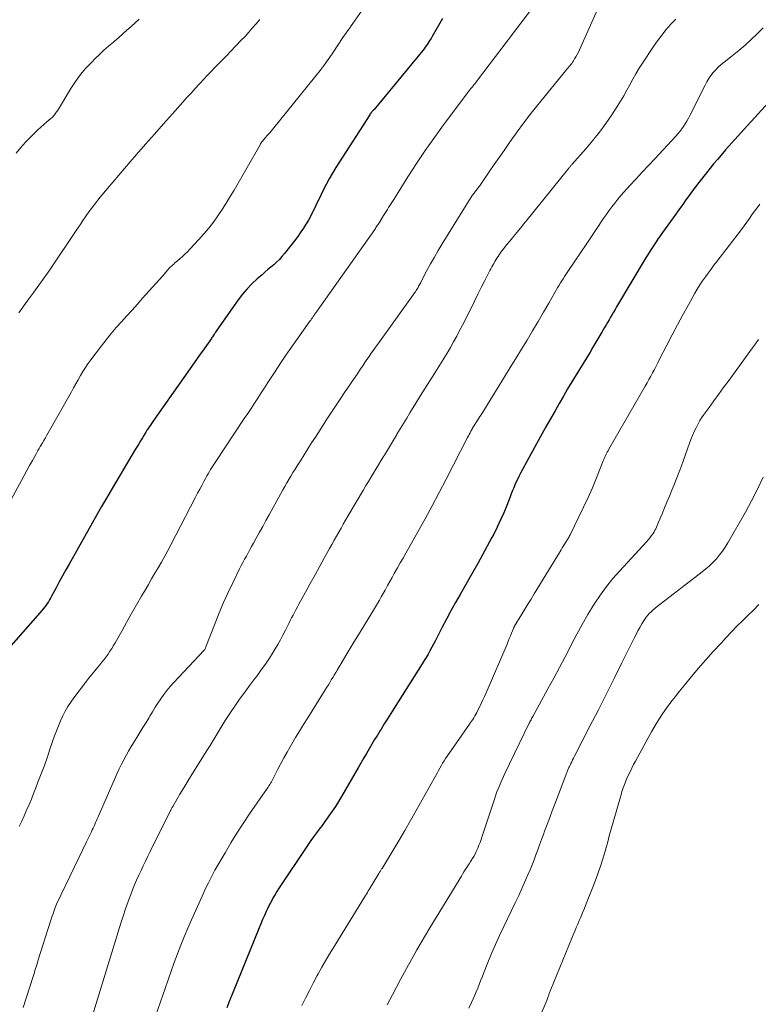
# Model space of a CAD drawing. Units: feet. Extents: x 1994998 to 2000000, y 585000 to 590000.
# Drawn here: x 1995735 to 1995853, y 586299 to 586456 of the extents above; entities that cross this region are included whole.
import ezdxf

# ---------------------------------------------------------------- set-up
doc = ezdxf.new("R2010")
doc.units = ezdxf.units.FT
doc.header["$LTSCALE"] = 100
doc.header["$MEASUREMENT"] = 0
doc.layers.add('CONTOUR INDEX', color=32, linetype='Continuous', lineweight=25)
doc.layers.add('CONTOUR INTERMEDIATE', color=40, linetype='Continuous', lineweight=15)

msp = doc.modelspace()

# ---------------------------------------------------------------- linework, layer by layer
at = {"layer": 'CONTOUR INDEX', "flags": 128}
for points, elevation in [([(1995802.54, 586456.53), (1995800.88, 586453.66), (1995800.71, 586453.37), (1995800.53, 586453.08), (1995800.35, 586452.8), (1995800.17, 586452.53), (1995799.98, 586452.25), (1995799.78, 586451.98), (1995799.58, 586451.72), (1995799.37, 586451.46), (1995791.62, 586442.06), (1995791.55, 586441.97), (1995791.47, 586441.88), (1995791.4, 586441.8), (1995791.33, 586441.71), (1995791.27, 586441.64), (1995791.22, 586441.59), (1995791.18, 586441.54), (1995791.14, 586441.48), (1995791.09, 586441.43), (1995791.05, 586441.37), (1995791.01, 586441.32), (1995790.97, 586441.26), (1995790.93, 586441.2), (1995785.52, 586432.77), (1995784.98, 586431.89), (1995784.46, 586431.01), (1995783.98, 586430.1), (1995783.52, 586429.18), (1995783.21, 586428.51), (1995782.92, 586427.92), (1995782.64, 586427.33), (1995782.36, 586426.73), (1995782.07, 586426.14), (1995781.78, 586425.56), (1995781.48, 586424.98), (1995781.16, 586424.4), (1995780.82, 586423.84), (1995780.76, 586423.74), (1995780.38, 586423.13), (1995779.98, 586422.54), (1995779.57, 586421.96), (1995779.14, 586421.39), (1995777.34, 586419.07), (1995776.95, 586418.6), (1995776.54, 586418.14), (1995776.11, 586417.72), (1995775.65, 586417.31), (1995775.18, 586416.91), (1995774.71, 586416.52), (1995774.25, 586416.12), (1995773.78, 586415.72), (1995773, 586415.04), (1995772.17, 586414.28), (1995771.39, 586413.47), (1995770.66, 586412.61), (1995769.98, 586411.71), (1995766.6, 586406.89), (1995766.48, 586406.72), (1995766.36, 586406.54), (1995766.25, 586406.37), (1995766.13, 586406.19), (1995766.08, 586406.11), (1995765.99, 586405.98), (1995765.9, 586405.84), (1995765.81, 586405.7), (1995765.71, 586405.57), (1995764.93, 586404.45), (1995764.44, 586403.76), (1995763.95, 586403.07), (1995763.46, 586402.38), (1995762.98, 586401.68), (1995756.38, 586392.31), (1995756.2, 586392.03), (1995756.01, 586391.76), (1995755.82, 586391.48), (1995755.64, 586391.21), (1995755.46, 586390.93), (1995755.29, 586390.65), (1995755.11, 586390.36), (1995754.94, 586390.08), (1995754.72, 586389.72), (1995754.44, 586389.25), (1995754.16, 586388.79), (1995753.88, 586388.32), (1995753.6, 586387.85), (1995749.76, 586381.39), (1995748.99, 586380.09), (1995748.22, 586378.77), (1995747.47, 586377.46), (1995746.72, 586376.14), (1995743.05, 586369.61), (1995742.52, 586368.67), (1995742, 586367.72), (1995741.48, 586366.77), (1995740.97, 586365.81), (1995740.27, 586364.49), (1995740.11, 586364.2), (1995739.94, 586363.91), (1995739.76, 586363.62), (1995739.57, 586363.34), (1995739.38, 586363.07), (1995739.17, 586362.8), (1995738.96, 586362.54), (1995738.75, 586362.28), (1995732.3, 586354.9)], 1000), ([(1995854.51, 586443.22), (1995851.12, 586439.5), (1995850.61, 586438.95), (1995850.11, 586438.39), (1995849.61, 586437.84), (1995849.1, 586437.28), (1995848.6, 586436.72), (1995848.1, 586436.16), (1995847.61, 586435.6), (1995847.12, 586435.04), (1995846.9, 586434.78), (1995846.3, 586434.08), (1995845.71, 586433.38), (1995845.14, 586432.67), (1995844.57, 586431.95), (1995843.34, 586430.39), (1995842.81, 586429.71), (1995842.29, 586429.02), (1995841.79, 586428.32), (1995841.29, 586427.62), (1995840.79, 586426.91), (1995840.29, 586426.2), (1995839.79, 586425.5), (1995839.29, 586424.79), (1995837.58, 586422.42), (1995837.24, 586421.94), (1995836.9, 586421.46), (1995836.57, 586420.97), (1995836.24, 586420.48), (1995835.91, 586419.99), (1995835.59, 586419.5), (1995835.28, 586419), (1995834.98, 586418.49), (1995830.25, 586410.58), (1995830.01, 586410.17), (1995829.77, 586409.77), (1995829.53, 586409.36), (1995829.29, 586408.95), (1995829.06, 586408.54), (1995828.82, 586408.12), (1995828.58, 586407.71), (1995828.34, 586407.31), (1995827.9, 586406.54), (1995827.43, 586405.75), (1995826.97, 586404.96), (1995826.49, 586404.17), (1995826.02, 586403.38), (1995823.15, 586398.65), (1995822.46, 586397.51), (1995821.78, 586396.35), (1995821.11, 586395.19), (1995820.45, 586394.03), (1995819.92, 586393.1), (1995819.01, 586391.47), (1995818.1, 586389.83), (1995817.2, 586388.19), (1995816.3, 586386.55), (1995814.97, 586384.1), (1995814.73, 586383.65), (1995814.5, 586383.19), (1995814.28, 586382.72), (1995814.07, 586382.26), (1995813.87, 586381.78), (1995813.67, 586381.31), (1995813.48, 586380.83), (1995813.29, 586380.35), (1995812.75, 586378.97), (1995812.28, 586377.8), (1995811.78, 586376.65), (1995811.25, 586375.52), (1995810.68, 586374.4), (1995810.39, 586373.85), (1995809.65, 586372.46), (1995808.91, 586371.08), (1995808.14, 586369.71), (1995807.37, 586368.35), (1995805.33, 586364.79), (1995804.59, 586363.49), (1995803.87, 586362.18), (1995803.17, 586360.86), (1995802.48, 586359.54), (1995801.67, 586357.96), (1995801.39, 586357.42), (1995801.1, 586356.88), (1995800.81, 586356.35), (1995800.52, 586355.81), (1995800.22, 586355.28), (1995799.92, 586354.75), (1995799.6, 586354.23), (1995799.28, 586353.71), (1995794.82, 586346.64), (1995794.29, 586345.81), (1995793.78, 586344.98), (1995793.26, 586344.15), (1995792.74, 586343.32), (1995792.6, 586343.1), (1995792.16, 586342.38), (1995791.72, 586341.65), (1995791.28, 586340.92), (1995790.85, 586340.19), (1995790.42, 586339.46), (1995789.99, 586338.72), (1995789.57, 586337.99), (1995789.14, 586337.25), (1995786.42, 586332.58), (1995785.95, 586331.79), (1995785.46, 586331.01), (1995784.95, 586330.24), (1995784.42, 586329.48), (1995784.23, 586329.21), (1995783.79, 586328.6), (1995783.34, 586327.99), (1995782.89, 586327.38), (1995782.44, 586326.78), (1995781.99, 586326.17), (1995781.55, 586325.56), (1995781.12, 586324.94), (1995780.69, 586324.32), (1995776.72, 586318.35), (1995776.42, 586317.89), (1995776.13, 586317.43), (1995775.85, 586316.97), (1995775.58, 586316.5), (1995775.32, 586316.02), (1995775.07, 586315.54), (1995774.83, 586315.06), (1995774.6, 586314.57), (1995774.46, 586314.26), (1995774.16, 586313.62), (1995773.88, 586312.97), (1995773.6, 586312.31), (1995773.33, 586311.66), (1995769.08, 586301.19), (1995769.03, 586301.07), (1995768.97, 586300.94), (1995768.93, 586300.82), (1995768.88, 586300.69), (1995768.83, 586300.57), (1995768.78, 586300.44), (1995768.73, 586300.32), (1995768.68, 586300.19), (1995768.17, 586298.94)], 980)]:
    msp.add_lwpolyline(points, dxfattribs=dict(at, elevation=elevation))
at = {"layer": 'CONTOUR INTERMEDIATE', "flags": 128}
for points, elevation in [([(1995790.83, 586459.52), (1995788.25, 586455.76), (1995787.97, 586455.35), (1995787.69, 586454.95), (1995787.41, 586454.55), (1995787.12, 586454.15), (1995786.76, 586453.64), (1995786.66, 586453.49), (1995786.55, 586453.34), (1995786.45, 586453.19), (1995786.35, 586453.04), (1995786.25, 586452.89), (1995786.15, 586452.73), (1995786.05, 586452.58), (1995785.95, 586452.43), (1995784.95, 586450.9), (1995784.33, 586450), (1995783.7, 586449.11), (1995783.04, 586448.24), (1995782.36, 586447.38), (1995775.44, 586438.86), (1995775.23, 586438.6), (1995775.01, 586438.34), (1995774.79, 586438.09), (1995774.57, 586437.84), (1995774.37, 586437.61), (1995774.25, 586437.47), (1995774.12, 586437.33), (1995774.01, 586437.18), (1995773.89, 586437.03), (1995773.77, 586436.88), (1995773.67, 586436.73), (1995773.56, 586436.57), (1995773.47, 586436.41), (1995769.33, 586429.2), (1995768.72, 586428.15), (1995768.09, 586427.11), (1995767.43, 586426.09), (1995766.76, 586425.08), (1995766.05, 586424.1), (1995765.31, 586423.14), (1995764.53, 586422.21), (1995763.72, 586421.31), (1995762.26, 586419.76), (1995761.89, 586419.37), (1995761.51, 586419), (1995761.12, 586418.63), (1995760.72, 586418.28), (1995760.32, 586417.94), (1995760.12, 586417.76), (1995759.91, 586417.58), (1995759.71, 586417.41), (1995759.5, 586417.23), (1995759.34, 586417.09), (1995759.22, 586416.98), (1995759.1, 586416.87), (1995758.99, 586416.75), (1995758.87, 586416.62), (1995758.77, 586416.5), (1995758.66, 586416.37), (1995758.56, 586416.24), (1995758.46, 586416.1), (1995758.43, 586416.07), (1995758.32, 586415.92), (1995758.2, 586415.78), (1995758.08, 586415.63), (1995757.95, 586415.49), (1995754.77, 586411.96), (1995753.93, 586411.02), (1995753.09, 586410.09), (1995752.24, 586409.16), (1995751.4, 586408.23), (1995750.56, 586407.29), (1995749.75, 586406.34), (1995748.96, 586405.36), (1995748.19, 586404.37), (1995746.5, 586402.13), (1995746.06, 586401.52), (1995745.64, 586400.91), (1995745.25, 586400.28), (1995744.87, 586399.64), (1995744.51, 586398.99), (1995744.14, 586398.35), (1995743.78, 586397.7), (1995743.41, 586397.05), (1995739.52, 586390.13), (1995739.29, 586389.72), (1995739.05, 586389.32), (1995738.81, 586388.91), (1995738.57, 586388.51), (1995738.46, 586388.33), (1995738.28, 586388.01), (1995738.09, 586387.7), (1995737.91, 586387.38), (1995737.73, 586387.06), (1995737.2, 586386.12), (1995736.76, 586385.33), (1995736.33, 586384.54), (1995735.89, 586383.75), (1995735.46, 586382.95), (1995732.19, 586376.89)], 1004), ([(1995818.04, 586459.8), (1995807.95, 586446.5), (1995807.81, 586446.32), (1995807.67, 586446.14), (1995807.53, 586445.97), (1995807.39, 586445.79), (1995807.29, 586445.67), (1995807.2, 586445.56), (1995807.1, 586445.44), (1995807.01, 586445.33), (1995806.91, 586445.21), (1995806.81, 586445.1), (1995806.72, 586444.98), (1995806.63, 586444.86), (1995806.54, 586444.74), (1995802.71, 586439.59), (1995801.23, 586437.56), (1995799.79, 586435.5), (1995798.39, 586433.42), (1995797.03, 586431.32), (1995794.75, 586427.72), (1995794.54, 586427.4), (1995794.34, 586427.08), (1995794.14, 586426.75), (1995793.94, 586426.43), (1995793.74, 586426.11), (1995793.54, 586425.78), (1995793.34, 586425.46), (1995793.14, 586425.14), (1995792.52, 586424.14), (1995792.42, 586423.98), (1995792.33, 586423.83), (1995792.23, 586423.68), (1995792.13, 586423.53), (1995792.03, 586423.37), (1995791.93, 586423.22), (1995791.83, 586423.07), (1995791.73, 586422.93), (1995782.97, 586410.54), (1995782.88, 586410.41), (1995782.79, 586410.29), (1995782.7, 586410.16), (1995782.62, 586410.03), (1995782.56, 586409.95), (1995782.5, 586409.87), (1995782.44, 586409.78), (1995782.38, 586409.69), (1995782.32, 586409.61), (1995782.26, 586409.52), (1995782.2, 586409.43), (1995782.14, 586409.35), (1995782.08, 586409.26), (1995781.94, 586409.06), (1995781.81, 586408.87), (1995781.68, 586408.68), (1995781.54, 586408.49), (1995781.41, 586408.31), (1995779.36, 586405.43), (1995778.47, 586404.16), (1995777.59, 586402.89), (1995776.72, 586401.6), (1995775.87, 586400.31), (1995775.25, 586399.36), (1995774.72, 586398.53), (1995774.18, 586397.71), (1995773.65, 586396.89), (1995773.12, 586396.06), (1995772.58, 586395.24), (1995772.05, 586394.41), (1995771.51, 586393.59), (1995770.96, 586392.78), (1995766.44, 586385.98), (1995766.22, 586385.66), (1995766.01, 586385.33), (1995765.8, 586385.01), (1995765.6, 586384.68), (1995765.39, 586384.34), (1995765.2, 586384.01), (1995765, 586383.67), (1995764.82, 586383.33), (1995764.52, 586382.77), (1995764.19, 586382.15), (1995763.86, 586381.53), (1995763.53, 586380.91), (1995763.2, 586380.28), (1995759.27, 586372.69), (1995758.78, 586371.77), (1995758.28, 586370.85), (1995757.77, 586369.94), (1995757.26, 586369.04), (1995756.73, 586368.14), (1995756.2, 586367.24), (1995755.68, 586366.34), (1995755.15, 586365.44), (1995754.59, 586364.48), (1995753.79, 586363.1), (1995752.99, 586361.72), (1995752.21, 586360.33), (1995751.43, 586358.94), (1995750.4, 586357.09), (1995750.13, 586356.63), (1995749.85, 586356.17), (1995749.56, 586355.72), (1995749.26, 586355.28), (1995748.94, 586354.84), (1995748.62, 586354.41), (1995748.29, 586353.99), (1995747.95, 586353.58), (1995747.63, 586353.2), (1995747.13, 586352.6), (1995746.63, 586351.99), (1995746.15, 586351.38), (1995745.67, 586350.76), (1995743.82, 586348.31), (1995743.33, 586347.62), (1995742.86, 586346.9), (1995742.44, 586346.16), (1995742.04, 586345.41), (1995741.68, 586344.63), (1995741.34, 586343.85), (1995741.03, 586343.05), (1995740.74, 586342.25), (1995740.06, 586340.27), (1995739.59, 586338.91), (1995739.11, 586337.55), (1995738.61, 586336.2), (1995738.1, 586334.85), (1995737.75, 586333.94), (1995737.4, 586333.05), (1995737.04, 586332.17), (1995736.67, 586331.29), (1995736.29, 586330.41), (1995735.9, 586329.53), (1995735.51, 586328.66), (1995735.12, 586327.79)], 996), ([(1995827.64, 586458.93), (1995824.35, 586451.55), (1995824.17, 586451.17), (1995823.98, 586450.8), (1995823.77, 586450.44), (1995823.56, 586450.08), (1995823.37, 586449.78), (1995823.24, 586449.58), (1995823.1, 586449.38), (1995822.95, 586449.19), (1995822.79, 586449.01), (1995822.64, 586448.83), (1995822.48, 586448.64), (1995822.33, 586448.46), (1995822.17, 586448.27), (1995817.49, 586442.49), (1995816.44, 586441.18), (1995815.42, 586439.85), (1995814.43, 586438.5), (1995813.46, 586437.13), (1995813.11, 586436.64), (1995812.33, 586435.51), (1995811.54, 586434.38), (1995810.76, 586433.25), (1995809.98, 586432.11), (1995808.62, 586430.12), (1995808.52, 586429.98), (1995808.42, 586429.84), (1995808.32, 586429.7), (1995808.22, 586429.56), (1995808.12, 586429.43), (1995808.01, 586429.29), (1995807.91, 586429.15), (1995807.8, 586429.02), (1995807.55, 586428.7), (1995807.51, 586428.66), (1995807.47, 586428.61), (1995807.43, 586428.56), (1995807.4, 586428.51), (1995807.36, 586428.46), (1995807.32, 586428.41), (1995807.29, 586428.36), (1995807.26, 586428.31), (1995802.48, 586420.61), (1995801.85, 586419.56), (1995801.23, 586418.51), (1995800.63, 586417.44), (1995800.05, 586416.37), (1995799.09, 586414.55), (1995799, 586414.38), (1995798.9, 586414.21), (1995798.81, 586414.04), (1995798.72, 586413.87), (1995798.63, 586413.7), (1995798.53, 586413.54), (1995798.44, 586413.37), (1995798.33, 586413.21), (1995798.31, 586413.18), (1995798.2, 586413.01), (1995798.08, 586412.83), (1995797.96, 586412.66), (1995797.84, 586412.49), (1995792.2, 586404.66), (1995791.85, 586404.17), (1995791.51, 586403.68), (1995791.17, 586403.19), (1995790.83, 586402.7), (1995790.5, 586402.2), (1995790.16, 586401.71), (1995789.83, 586401.21), (1995789.49, 586400.72), (1995789.13, 586400.17), (1995788.61, 586399.4), (1995788.09, 586398.63), (1995787.57, 586397.86), (1995787.04, 586397.1), (1995786.23, 586395.91), (1995785.9, 586395.43), (1995785.57, 586394.95), (1995785.25, 586394.47), (1995784.93, 586393.98), (1995784.61, 586393.49), (1995784.29, 586393.01), (1995783.98, 586392.52), (1995783.66, 586392.03), (1995782.28, 586389.85), (1995781.68, 586388.91), (1995781.08, 586387.97), (1995780.49, 586387.02), (1995779.89, 586386.08), (1995779.38, 586385.27), (1995779.04, 586384.73), (1995778.71, 586384.18), (1995778.38, 586383.64), (1995778.05, 586383.09), (1995777.73, 586382.54), (1995777.41, 586381.98), (1995777.1, 586381.43), (1995776.79, 586380.87), (1995774.91, 586377.45), (1995774.4, 586376.53), (1995773.89, 586375.6), (1995773.38, 586374.68), (1995772.87, 586373.76), (1995772.41, 586372.92), (1995772.13, 586372.42), (1995771.85, 586371.91), (1995771.57, 586371.41), (1995771.29, 586370.9), (1995771.01, 586370.4), (1995770.74, 586369.89), (1995770.47, 586369.37), (1995770.21, 586368.86), (1995769.16, 586366.71), (1995768.4, 586365.11), (1995767.67, 586363.5), (1995766.98, 586361.86), (1995766.32, 586360.22), (1995764.85, 586356.43), (1995764.82, 586356.35), (1995764.79, 586356.28), (1995764.76, 586356.2), (1995764.72, 586356.13), (1995764.67, 586356.01), (1995764.66, 586355.99), (1995764.65, 586355.98), (1995764.64, 586355.96), (1995764.63, 586355.94), (1995764.58, 586355.88), (1995759.68, 586350.69), (1995759.13, 586350.09), (1995758.61, 586349.47), (1995758.12, 586348.82), (1995757.64, 586348.16), (1995757.19, 586347.48), (1995756.75, 586346.8), (1995756.33, 586346.1), (1995755.91, 586345.4), (1995755.78, 586345.19), (1995755.31, 586344.38), (1995754.82, 586343.57), (1995754.33, 586342.77), (1995753.83, 586341.97), (1995753.31, 586341.15), (1995752.9, 586340.47), (1995752.5, 586339.8), (1995752.12, 586339.11), (1995751.75, 586338.42), (1995751.4, 586337.72), (1995751.05, 586337.01), (1995750.72, 586336.3), (1995750.4, 586335.58), (1995747.68, 586329.35), (1995747.55, 586329.05), (1995747.42, 586328.75), (1995747.28, 586328.45), (1995747.15, 586328.14), (1995747.02, 586327.84), (1995746.89, 586327.54), (1995746.75, 586327.25), (1995746.61, 586326.95), (1995746.48, 586326.66), (1995746.27, 586326.22), (1995746.06, 586325.78), (1995745.85, 586325.35), (1995745.63, 586324.91), (1995745.57, 586324.79), (1995745.32, 586324.29), (1995745.08, 586323.79), (1995744.83, 586323.29), (1995744.59, 586322.79), (1995741.73, 586316.88), (1995741.5, 586316.4), (1995741.28, 586315.91), (1995741.07, 586315.41), (1995740.86, 586314.91), (1995740.67, 586314.41), (1995740.49, 586313.91), (1995740.31, 586313.4), (1995740.14, 586312.89), (1995738.09, 586306.4), (1995738, 586306.09), (1995737.9, 586305.78), (1995737.8, 586305.47), (1995737.71, 586305.16), (1995737.61, 586304.85), (1995737.52, 586304.54), (1995737.42, 586304.23), (1995737.32, 586303.92), (1995735.75, 586298.98)], 992), ([(1995754.19, 586456.45), (1995753.55, 586455.85), (1995752.92, 586455.25), (1995752.27, 586454.66), (1995751.62, 586454.08), (1995750.96, 586453.5), (1995750.29, 586452.93), (1995750.11, 586452.78), (1995749.35, 586452.13), (1995748.61, 586451.47), (1995747.88, 586450.8), (1995747.16, 586450.11), (1995746.65, 586449.6), (1995745.73, 586448.62), (1995744.85, 586447.59), (1995744.06, 586446.5), (1995743.32, 586445.37), (1995741.18, 586441.84), (1995741.07, 586441.66), (1995740.96, 586441.49), (1995740.83, 586441.33), (1995740.71, 586441.17), (1995740.58, 586441.01), (1995740.44, 586440.86), (1995740.29, 586440.72), (1995740.14, 586440.59), (1995739.49, 586440.05), (1995739.01, 586439.64), (1995738.55, 586439.22), (1995738.09, 586438.79), (1995737.63, 586438.36), (1995736.9, 586437.64), (1995736.11, 586436.83), (1995735.36, 586435.98), (1995734.64, 586435.1)], 1012), ([(1995773.41, 586456.39), (1995772.79, 586455.64), (1995772.23, 586454.98), (1995771.66, 586454.33), (1995771.07, 586453.69), (1995770.48, 586453.06), (1995768.78, 586451.28), (1995768.17, 586450.65), (1995767.56, 586450.01), (1995766.95, 586449.39), (1995766.34, 586448.76), (1995765.73, 586448.13), (1995765.12, 586447.49), (1995764.52, 586446.86), (1995763.92, 586446.21), (1995763.79, 586446.08), (1995763.14, 586445.36), (1995762.48, 586444.65), (1995761.83, 586443.93), (1995761.18, 586443.21), (1995759.53, 586441.37), (1995758.09, 586439.75), (1995756.65, 586438.13), (1995755.23, 586436.5), (1995753.81, 586434.87), (1995752.79, 586433.7), (1995751.89, 586432.64), (1995750.98, 586431.58), (1995750.09, 586430.52), (1995749.19, 586429.45), (1995747.97, 586427.99), (1995747.69, 586427.65), (1995747.42, 586427.31), (1995747.15, 586426.97), (1995746.88, 586426.63), (1995746.62, 586426.28), (1995746.36, 586425.93), (1995746.1, 586425.58), (1995745.85, 586425.22), (1995745.62, 586424.89), (1995745.26, 586424.36), (1995744.9, 586423.84), (1995744.54, 586423.31), (1995744.18, 586422.78), (1995740.09, 586416.65), (1995739.97, 586416.47), (1995739.85, 586416.29), (1995739.72, 586416.11), (1995739.6, 586415.94), (1995738.25, 586414.07), (1995737.45, 586412.95), (1995736.65, 586411.85), (1995735.84, 586410.74), (1995735.03, 586409.63)], 1008), ([(1995839.67, 586456.44), (1995838.91, 586455.61), (1995838.17, 586454.76), (1995837.45, 586453.9), (1995836.78, 586453), (1995836.14, 586452.08), (1995834.38, 586449.44), (1995833.84, 586448.6), (1995833.32, 586447.74), (1995832.83, 586446.86), (1995832.36, 586445.98), (1995831.89, 586445.09), (1995831.4, 586444.22), (1995830.88, 586443.36), (1995830.35, 586442.51), (1995829.49, 586441.21), (1995828.52, 586439.79), (1995827.51, 586438.4), (1995826.44, 586437.06), (1995825.33, 586435.75), (1995823.19, 586433.33), (1995823.12, 586433.25), (1995823.05, 586433.17), (1995822.99, 586433.1), (1995822.92, 586433.02), (1995822.85, 586432.95), (1995822.79, 586432.87), (1995822.72, 586432.79), (1995822.66, 586432.71), (1995816.03, 586424.48), (1995815.49, 586423.8), (1995814.93, 586423.13), (1995814.38, 586422.46), (1995813.82, 586421.8), (1995813.65, 586421.59), (1995813.18, 586421.03), (1995812.72, 586420.46), (1995812.28, 586419.87), (1995811.84, 586419.28), (1995811.37, 586418.61), (1995811.18, 586418.35), (1995811.01, 586418.08), (1995810.84, 586417.8), (1995810.68, 586417.52), (1995810.52, 586417.24), (1995810.37, 586416.95), (1995810.22, 586416.67), (1995810.07, 586416.38), (1995809.26, 586414.77), (1995808.71, 586413.68), (1995808.16, 586412.59), (1995807.61, 586411.5), (1995807.07, 586410.4), (1995805.72, 586407.7), (1995805.26, 586406.8), (1995804.79, 586405.9), (1995804.29, 586405.01), (1995803.79, 586404.12), (1995803.27, 586403.24), (1995802.74, 586402.37), (1995802.21, 586401.51), (1995801.66, 586400.65), (1995801.25, 586400), (1995800.5, 586398.82), (1995799.75, 586397.63), (1995799.01, 586396.45), (1995798.28, 586395.25), (1995797.34, 586393.72), (1995796.82, 586392.87), (1995796.29, 586392.01), (1995795.77, 586391.15), (1995795.26, 586390.29), (1995795.18, 586390.16), (1995794.7, 586389.37), (1995794.22, 586388.58), (1995793.74, 586387.78), (1995793.27, 586386.99), (1995793.11, 586386.73), (1995792.71, 586386.07), (1995792.31, 586385.41), (1995791.91, 586384.75), (1995791.51, 586384.09), (1995791.12, 586383.43), (1995790.72, 586382.77), (1995790.33, 586382.11), (1995789.94, 586381.45), (1995787.47, 586377.26), (1995787.1, 586376.62), (1995786.73, 586375.98), (1995786.36, 586375.34), (1995785.99, 586374.69), (1995785.63, 586374.05), (1995785.27, 586373.4), (1995784.91, 586372.75), (1995784.55, 586372.1), (1995783.75, 586370.64), (1995782.99, 586369.26), (1995782.23, 586367.88), (1995781.47, 586366.51), (1995780.71, 586365.13), (1995779.66, 586363.23), (1995779.43, 586362.79), (1995779.19, 586362.35), (1995778.96, 586361.92), (1995778.72, 586361.48), (1995778.49, 586361.04), (1995778.27, 586360.6), (1995778.04, 586360.15), (1995777.82, 586359.71), (1995777.5, 586359.07), (1995777.11, 586358.31), (1995776.71, 586357.56), (1995776.29, 586356.82), (1995775.86, 586356.09), (1995775.56, 586355.59), (1995774.95, 586354.63), (1995774.33, 586353.67), (1995773.67, 586352.74), (1995772.99, 586351.83), (1995772.65, 586351.39), (1995771.83, 586350.3), (1995771.02, 586349.2), (1995770.22, 586348.09), (1995769.44, 586346.97), (1995768.96, 586346.27), (1995768.44, 586345.49), (1995767.93, 586344.71), (1995767.43, 586343.91), (1995766.95, 586343.1), (1995766.47, 586342.29), (1995765.99, 586341.49), (1995765.5, 586340.69), (1995765, 586339.89), (1995763.26, 586337.11), (1995762.61, 586336.07), (1995761.97, 586335.03), (1995761.33, 586333.99), (1995760.71, 586332.94), (1995759.55, 586331.01), (1995759.5, 586330.93), (1995759.46, 586330.84), (1995759.41, 586330.76), (1995759.37, 586330.68), (1995759.33, 586330.59), (1995759.29, 586330.51), (1995759.24, 586330.43), (1995759.2, 586330.34), (1995755.98, 586323.81), (1995755.61, 586323.06), (1995755.24, 586322.3), (1995754.87, 586321.54), (1995754.51, 586320.79), (1995754.15, 586320.03), (1995753.81, 586319.26), (1995753.48, 586318.49), (1995753.17, 586317.71), (1995752.89, 586316.99), (1995752.46, 586315.85), (1995752.04, 586314.7), (1995751.65, 586313.54), (1995751.28, 586312.38), (1995746.38, 586296.34)], 988), ([(1995853.6, 586455.03), (1995852.66, 586454.1), (1995851.7, 586453.19), (1995850.71, 586452.3), (1995849.7, 586451.45), (1995848.66, 586450.61), (1995847.37, 586449.6), (1995846.9, 586449.22), (1995846.46, 586448.81), (1995846.04, 586448.38), (1995845.64, 586447.92), (1995845.28, 586447.44), (1995844.93, 586446.95), (1995844.62, 586446.44), (1995844.34, 586445.9), (1995841.94, 586441.08), (1995841.71, 586440.63), (1995841.46, 586440.19), (1995841.2, 586439.76), (1995840.93, 586439.34), (1995840.64, 586438.93), (1995840.33, 586438.53), (1995840.01, 586438.15), (1995839.68, 586437.77), (1995836.32, 586434.19), (1995835.32, 586433.12), (1995834.33, 586432.06), (1995833.35, 586430.99), (1995832.36, 586429.91), (1995831.45, 586428.91), (1995830.93, 586428.33), (1995830.43, 586427.74), (1995829.95, 586427.13), (1995829.47, 586426.52), (1995829.02, 586425.89), (1995828.57, 586425.26), (1995828.13, 586424.62), (1995827.69, 586423.98), (1995827.51, 586423.69), (1995826.99, 586422.91), (1995826.46, 586422.12), (1995825.94, 586421.34), (1995825.41, 586420.55), (1995822.59, 586416.39), (1995822.37, 586416.07), (1995822.15, 586415.74), (1995821.94, 586415.41), (1995821.72, 586415.08), (1995821.52, 586414.75), (1995821.31, 586414.41), (1995821.11, 586414.07), (1995820.92, 586413.73), (1995819.48, 586411.2), (1995818.62, 586409.72), (1995817.76, 586408.24), (1995816.88, 586406.77), (1995816, 586405.3), (1995815.11, 586403.84), (1995814.21, 586402.38), (1995813.32, 586400.92), (1995812.41, 586399.46), (1995808.66, 586393.41), (1995808.49, 586393.13), (1995808.31, 586392.86), (1995808.14, 586392.58), (1995807.96, 586392.3), (1995807.68, 586391.86), (1995807.64, 586391.81), (1995807.61, 586391.75), (1995807.57, 586391.69), (1995807.54, 586391.64), (1995807.5, 586391.58), (1995807.47, 586391.52), (1995807.43, 586391.47), (1995807.4, 586391.41), (1995807.38, 586391.39), (1995807.34, 586391.32), (1995807.3, 586391.26), (1995807.26, 586391.19), (1995807.23, 586391.12), (1995807.04, 586390.77), (1995806.91, 586390.52), (1995806.78, 586390.28), (1995806.65, 586390.03), (1995806.53, 586389.78), (1995803.12, 586383.14), (1995802.02, 586381.02), (1995800.9, 586378.91), (1995799.75, 586376.82), (1995798.59, 586374.73), (1995797.11, 586372.11), (1995796.68, 586371.34), (1995796.24, 586370.57), (1995795.8, 586369.8), (1995795.36, 586369.03), (1995795.22, 586368.77), (1995794.85, 586368.13), (1995794.49, 586367.49), (1995794.14, 586366.84), (1995793.79, 586366.19), (1995793.66, 586365.97), (1995793.37, 586365.44), (1995793.08, 586364.9), (1995792.78, 586364.37), (1995792.48, 586363.84), (1995792.17, 586363.31), (1995791.86, 586362.79), (1995791.55, 586362.27), (1995791.23, 586361.75), (1995789.04, 586358.18), (1995788.4, 586357.15), (1995787.77, 586356.11), (1995787.15, 586355.07), (1995786.52, 586354.03), (1995785.75, 586352.72), (1995785.52, 586352.33), (1995785.28, 586351.94), (1995785.05, 586351.54), (1995784.82, 586351.15), (1995784.58, 586350.76), (1995784.35, 586350.37), (1995784.11, 586349.98), (1995783.86, 586349.59), (1995781.07, 586345.13), (1995780.41, 586344.08), (1995779.77, 586343.02), (1995779.13, 586341.96), (1995778.5, 586340.89), (1995778.27, 586340.51), (1995777.76, 586339.63), (1995777.27, 586338.74), (1995776.79, 586337.84), (1995776.32, 586336.94), (1995775.63, 586335.58), (1995775.52, 586335.36), (1995775.4, 586335.14), (1995775.28, 586334.92), (1995775.15, 586334.71), (1995775.02, 586334.5), (1995774.89, 586334.29), (1995774.75, 586334.08), (1995774.61, 586333.87), (1995771.8, 586329.8), (1995770.78, 586328.28), (1995769.79, 586326.75), (1995768.83, 586325.2), (1995767.89, 586323.63), (1995766.29, 586320.87), (1995766.17, 586320.66), (1995766.05, 586320.45), (1995765.94, 586320.23), (1995765.83, 586320.02), (1995765.72, 586319.8), (1995765.61, 586319.58), (1995765.5, 586319.36), (1995765.39, 586319.15), (1995765.23, 586318.83), (1995765.05, 586318.45), (1995764.86, 586318.07), (1995764.68, 586317.69), (1995764.51, 586317.3), (1995762.53, 586312.94), (1995761.94, 586311.6), (1995761.37, 586310.25), (1995760.83, 586308.88), (1995760.3, 586307.52), (1995759.8, 586306.14), (1995759.3, 586304.76), (1995758.81, 586303.38), (1995758.33, 586301.99), (1995756.11, 586295.6)], 984), ([(1995853.09, 586426.96), (1995852.66, 586426.39), (1995852.24, 586425.82), (1995851.82, 586425.23), (1995851.41, 586424.65), (1995850.99, 586424.07), (1995850.56, 586423.49), (1995850.13, 586422.92), (1995846.23, 586417.83), (1995845.76, 586417.21), (1995845.3, 586416.6), (1995844.84, 586415.98), (1995844.39, 586415.35), (1995843.95, 586414.72), (1995843.52, 586414.08), (1995843.11, 586413.42), (1995842.73, 586412.76), (1995841.7, 586410.93), (1995840.81, 586409.33), (1995839.94, 586407.73), (1995839.09, 586406.12), (1995838.26, 586404.5), (1995837.11, 586402.24), (1995836.84, 586401.7), (1995836.56, 586401.16), (1995836.28, 586400.62), (1995835.99, 586400.08), (1995835.71, 586399.55), (1995835.41, 586399.01), (1995835.12, 586398.48), (1995834.82, 586397.96), (1995829.02, 586387.91), (1995828.9, 586387.68), (1995828.77, 586387.46), (1995828.66, 586387.23), (1995828.55, 586387), (1995828.44, 586386.77), (1995828.33, 586386.53), (1995828.23, 586386.3), (1995828.14, 586386.06), (1995827.06, 586383.36), (1995826.4, 586381.78), (1995825.72, 586380.21), (1995825, 586378.66), (1995824.26, 586377.12), (1995822.84, 586374.25), (1995822.76, 586374.1), (1995822.69, 586373.96), (1995822.6, 586373.81), (1995822.52, 586373.67), (1995822.44, 586373.53), (1995822.35, 586373.39), (1995822.26, 586373.25), (1995822.18, 586373.11), (1995821.98, 586372.8), (1995821.8, 586372.5), (1995821.61, 586372.2), (1995821.43, 586371.9), (1995821.25, 586371.61), (1995817.13, 586364.85), (1995816.64, 586364.04), (1995816.14, 586363.23), (1995815.64, 586362.43), (1995815.15, 586361.62), (1995814.22, 586360.11), (1995814.18, 586360.06), (1995814.15, 586360), (1995814.12, 586359.95), (1995814.09, 586359.9), (1995814.06, 586359.84), (1995814.03, 586359.79), (1995814, 586359.73), (1995813.98, 586359.68), (1995813.96, 586359.64), (1995813.93, 586359.57), (1995813.89, 586359.49), (1995813.86, 586359.42), (1995813.83, 586359.34), (1995813.53, 586358.62), (1995813.35, 586358.18), (1995813.17, 586357.75), (1995812.98, 586357.31), (1995812.8, 586356.88), (1995809.46, 586349.12), (1995809.21, 586348.54), (1995808.95, 586347.96), (1995808.68, 586347.39), (1995808.4, 586346.81), (1995808.12, 586346.24), (1995807.98, 586345.96), (1995807.83, 586345.68), (1995807.67, 586345.41), (1995807.51, 586345.14), (1995807.34, 586344.87), (1995807.17, 586344.61), (1995807, 586344.35), (1995806.82, 586344.09), (1995803.53, 586339.38), (1995803.27, 586339.01), (1995803.03, 586338.63), (1995802.79, 586338.25), (1995802.55, 586337.87), (1995802.32, 586337.48), (1995802.1, 586337.1), (1995801.88, 586336.71), (1995801.66, 586336.32), (1995798.34, 586330.34), (1995797.44, 586328.75), (1995796.54, 586327.18), (1995795.61, 586325.61), (1995794.67, 586324.05), (1995792.9, 586321.14), (1995792.83, 586321.04), (1995792.77, 586320.94), (1995792.71, 586320.84), (1995792.64, 586320.74), (1995792.58, 586320.64), (1995792.51, 586320.54), (1995792.45, 586320.44), (1995792.39, 586320.34), (1995791.31, 586318.54), (1995791.16, 586318.29), (1995791.01, 586318.04), (1995790.86, 586317.79), (1995790.71, 586317.54), (1995790.56, 586317.29), (1995790.41, 586317.04), (1995790.26, 586316.79), (1995790.11, 586316.54), (1995785.11, 586308.44), (1995784.49, 586307.43), (1995783.89, 586306.41), (1995783.3, 586305.37), (1995782.72, 586304.33), (1995782.57, 586304.06), (1995781.94, 586302.87), (1995781.32, 586301.68), (1995780.72, 586300.48), (1995780.13, 586299.27)], 976), ([(1995852.86, 586405.38), (1995852.39, 586404.71), (1995851.91, 586404.04), (1995848, 586398.71), (1995847.25, 586397.67), (1995846.49, 586396.64), (1995845.74, 586395.61), (1995844.99, 586394.58), (1995844.06, 586393.29), (1995843.79, 586392.89), (1995843.53, 586392.49), (1995843.29, 586392.07), (1995843.07, 586391.64), (1995842.91, 586391.31), (1995842.62, 586390.71), (1995842.35, 586390.1), (1995842.1, 586389.48), (1995841.87, 586388.86), (1995841.24, 586387.09), (1995840.79, 586385.85), (1995840.33, 586384.6), (1995839.85, 586383.37), (1995839.36, 586382.13), (1995839.05, 586381.37), (1995838.67, 586380.43), (1995838.28, 586379.49), (1995837.89, 586378.56), (1995837.49, 586377.62), (1995836.92, 586376.28), (1995836.81, 586376.02), (1995836.7, 586375.76), (1995836.59, 586375.5), (1995836.48, 586375.24), (1995836.36, 586374.99), (1995836.23, 586374.74), (1995836.08, 586374.5), (1995835.92, 586374.27), (1995835.87, 586374.21), (1995835.68, 586373.95), (1995835.48, 586373.7), (1995835.27, 586373.46), (1995835.05, 586373.22), (1995830.71, 586368.51), (1995829.64, 586367.29), (1995828.62, 586366.03), (1995827.67, 586364.71), (1995826.77, 586363.36), (1995826.59, 586363.09), (1995825.66, 586361.56), (1995824.76, 586360.01), (1995823.9, 586358.45), (1995823.07, 586356.86), (1995822.94, 586356.59), (1995822.05, 586354.86), (1995821.16, 586353.14), (1995820.24, 586351.43), (1995819.32, 586349.72), (1995816.9, 586345.32), (1995816.81, 586345.15), (1995816.72, 586344.99), (1995816.63, 586344.82), (1995816.55, 586344.66), (1995816.46, 586344.49), (1995816.42, 586344.41), (1995816.38, 586344.33), (1995816.34, 586344.25), (1995816.3, 586344.16), (1995812.47, 586336.24), (1995812.24, 586335.76), (1995812.02, 586335.28), (1995811.8, 586334.79), (1995811.59, 586334.31), (1995811.39, 586333.82), (1995811.2, 586333.32), (1995811.02, 586332.83), (1995810.85, 586332.33), (1995808.86, 586326.24), (1995808.69, 586325.76), (1995808.52, 586325.28), (1995808.33, 586324.81), (1995808.14, 586324.34), (1995808.09, 586324.23), (1995807.9, 586323.82), (1995807.71, 586323.42), (1995807.49, 586323.02), (1995807.26, 586322.64), (1995807.2, 586322.54), (1995806.99, 586322.21), (1995806.78, 586321.88), (1995806.57, 586321.55), (1995806.36, 586321.22), (1995806.15, 586320.89), (1995805.94, 586320.56), (1995805.73, 586320.23), (1995805.53, 586319.89), (1995800.53, 586311.64), (1995799.83, 586310.48), (1995799.14, 586309.31), (1995798.46, 586308.14), (1995797.79, 586306.97), (1995797.12, 586305.79), (1995796.47, 586304.61), (1995795.83, 586303.42), (1995795.2, 586302.22), (1995794.54, 586300.97), (1995793.73, 586299.4)], 972), ([(1995853.59, 586383.47), (1995852.71, 586381.57), (1995851.76, 586379.7), (1995850.76, 586377.86), (1995847.98, 586373), (1995847.57, 586372.33), (1995847.14, 586371.69), (1995846.66, 586371.07), (1995846.16, 586370.47), (1995845.62, 586369.91), (1995845.07, 586369.36), (1995844.48, 586368.85), (1995843.88, 586368.36), (1995836.71, 586362.85), (1995836.4, 586362.59), (1995836.09, 586362.34), (1995835.8, 586362.06), (1995835.51, 586361.78), (1995835.24, 586361.49), (1995834.98, 586361.18), (1995834.75, 586360.85), (1995834.54, 586360.52), (1995834.29, 586360.09), (1995833.97, 586359.53), (1995833.65, 586358.96), (1995833.35, 586358.39), (1995833.06, 586357.81), (1995831.11, 586353.9), (1995829.85, 586351.36), (1995828.58, 586348.83), (1995827.3, 586346.31), (1995826.01, 586343.79), (1995823.55, 586339), (1995823.4, 586338.71), (1995823.25, 586338.41), (1995823.1, 586338.11), (1995822.95, 586337.82), (1995822.79, 586337.49), (1995822.73, 586337.35), (1995822.67, 586337.22), (1995822.61, 586337.08), (1995822.55, 586336.95), (1995822.49, 586336.81), (1995822.44, 586336.67), (1995822.39, 586336.54), (1995822.33, 586336.4), (1995820.41, 586331.38), (1995820, 586330.3), (1995819.6, 586329.23), (1995819.19, 586328.15), (1995818.79, 586327.07), (1995818.59, 586326.53), (1995818.29, 586325.72), (1995817.99, 586324.91), (1995817.7, 586324.1), (1995817.41, 586323.29), (1995817.11, 586322.48), (1995816.8, 586321.68), (1995816.48, 586320.88), (1995816.14, 586320.08), (1995815.77, 586319.24), (1995815.23, 586318.03), (1995814.68, 586316.82), (1995814.12, 586315.63), (1995813.54, 586314.43), (1995812.27, 586311.85), (1995811.6, 586310.44), (1995810.95, 586309.02), (1995810.34, 586307.58), (1995809.75, 586306.13), (1995809.06, 586304.39), (1995808.83, 586303.81), (1995808.6, 586303.23), (1995808.37, 586302.65), (1995808.15, 586302.07), (1995807.91, 586301.49), (1995807.66, 586300.92), (1995807.41, 586300.35), (1995807.14, 586299.79), (1995806.7, 586298.87)], 968), ([(1995852.92, 586363.15), (1995852.05, 586362.29), (1995851.17, 586361.43), (1995850.3, 586360.56), (1995849.43, 586359.7), (1995848.57, 586358.82), (1995847.72, 586357.93), (1995846.89, 586357.03), (1995845.64, 586355.66), (1995844.47, 586354.35), (1995843.31, 586353.03), (1995842.18, 586351.7), (1995841.06, 586350.34), (1995840.25, 586349.36), (1995839.56, 586348.48), (1995838.88, 586347.59), (1995838.22, 586346.68), (1995837.58, 586345.77), (1995836.97, 586344.83), (1995836.38, 586343.88), (1995835.81, 586342.91), (1995835.26, 586341.94), (1995833.25, 586338.24), (1995832.96, 586337.67), (1995832.67, 586337.11), (1995832.39, 586336.53), (1995832.12, 586335.95), (1995831.84, 586335.33), (1995831.72, 586335.06), (1995831.61, 586334.78), (1995831.5, 586334.5), (1995831.39, 586334.22), (1995831.29, 586333.94), (1995831.2, 586333.66), (1995831.11, 586333.37), (1995831.02, 586333.08), (1995829.35, 586327.22), (1995829.19, 586326.67), (1995829.04, 586326.12), (1995828.89, 586325.56), (1995828.75, 586325.01), (1995828.6, 586324.45), (1995828.44, 586323.9), (1995828.28, 586323.35), (1995828.1, 586322.81), (1995827.67, 586321.47), (1995827.26, 586320.27), (1995826.83, 586319.07), (1995826.38, 586317.87), (1995825.91, 586316.69), (1995825.02, 586314.51), (1995824.79, 586313.94), (1995824.55, 586313.38), (1995824.31, 586312.81), (1995824.07, 586312.25), (1995823.83, 586311.69), (1995823.59, 586311.13), (1995823.36, 586310.56), (1995823.12, 586310), (1995819.77, 586301.84), (1995819.72, 586301.71), (1995819.67, 586301.58), (1995819.62, 586301.45), (1995819.57, 586301.32), (1995819.53, 586301.19), (1995819.48, 586301.06), (1995819.44, 586300.94), (1995819.4, 586300.81), (1995819.38, 586300.74), (1995819.32, 586300.58), (1995819.27, 586300.42), (1995819.21, 586300.26), (1995819.14, 586300.1), (1995817.47, 586296.08)], 964)]:
    msp.add_lwpolyline(points, dxfattribs=dict(at, elevation=elevation))

doc.saveas('drawing.dxf')
